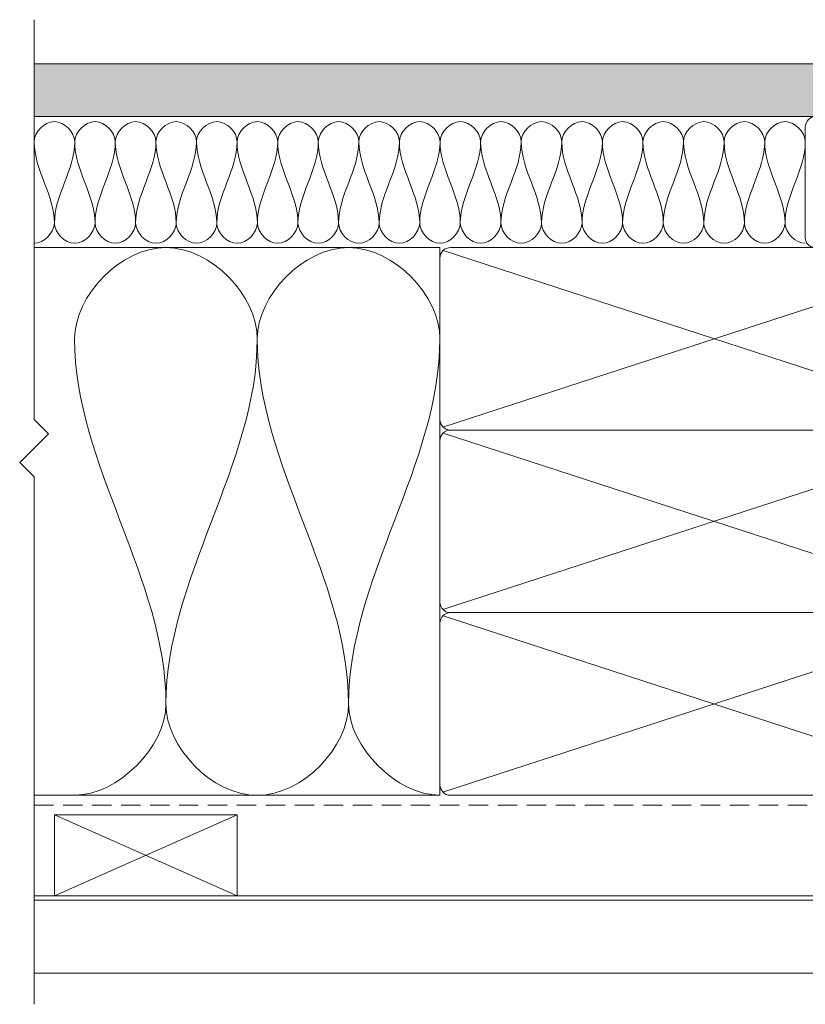
# Model space of a CAD drawing. Units: millimetres. Extents: x 939 to 2147, y -114 to 1046.
# Drawn here: x 939 to 1133, y 802 to 1045 of the extents above; entities that cross this region are included whole.
import ezdxf

# ---------------------------------------------------------------- set-up
doc = ezdxf.new("R2010")
doc.units = ezdxf.units.MM
doc.linetypes.add('Hidden', pattern=[7.14375, 4.7625, -2.38125])
for name, color, linetype, lineweight in [('A-DETL', 90, 'Continuous', 18), ('A-DETL-GENF', 92, 'Continuous', 18), ('A-DETL-HDLN', 90, 'Hidden', 18), ('A-DETL-THIN', 151, 'Continuous', 18)]:
    doc.layers.add(name, color=color, linetype=linetype, lineweight=lineweight)

msp = doc.modelspace()

# ---------------------------------------------------------------- hatches: boundary and pattern name
at = {"layer": 'A-DETL-GENF'}
h = msp.add_hatch(dxfattribs=at)
h.set_pattern_fill('FP_1', style=0, pattern_type=2)
h.set_pattern_definition([(0, (0, 0), (4.064, 1.016), [0.33528, -2.713, 0.33528, -2.713, -16.256]), (0, (0, 0), (4.064, 1.016), [-6.096, 0.33528, -5.761, 0.33528, -2.713, -7.112]), (0, (0, 0), (4.064, 1.016), [-15.24, 0.33528, -1.697, 0.33528, -4.745]), (120, (1.524, 0.508), (-2.9118818, 3.01152724), [0.33528, -2.713, 0.33528, -2.713, -16.256]), (120, (1.524, 0.508), (-2.9118818, 3.01152724), [-6.096, 0.33528, -5.761, 0.33528, -2.713, -7.112]), (120, (1.524, 0.508), (-2.9118818, 3.01152724), [-15.24, 0.33528, -1.697, 0.33528, -4.745]), (240, (2.032, 2.54), (-1.1521182, -4.02752724), [0.33528, -2.713, 0.33528, -2.713, -16.256]), (240, (2.032, 2.54), (-1.1521182, -4.02752724), [-6.096, 0.33528, -5.761, 0.33528, -2.713, -7.112]), (240, (2.032, 2.54), (-1.1521182, -4.02752724), [-15.24, 0.33528, -1.697, 0.33528, -4.745])])
h.paths.add_polyline_path([(1196.53, 1021.31), (1196.53, 1034.31), (942.84, 1034.31), (942.84, 1021.31)])

# ---------------------------------------------------------------- linework, layer by layer
at = {"layer": 'A-DETL'}
for points in [[(952.87, 1015.04), (952.87, 1017.4), (947.87, 1022.68), (942.87, 1017.4), (942.87, 1015.04)], [(962.87, 1015.04), (962.87, 1017.4), (957.87, 1022.68), (952.87, 1017.4), (952.87, 1015.04)], [(972.87, 1015.04), (972.87, 1017.4), (967.87, 1022.68), (962.87, 1017.4), (962.87, 1015.04)], [(982.87, 1015.04), (982.87, 1017.4), (977.87, 1022.68), (972.87, 1017.4), (972.87, 1015.04)], [(992.87, 1015.04), (992.87, 1017.4), (987.87, 1022.68), (982.87, 1017.4), (982.87, 1015.04)], [(1002.87, 1015.04), (1002.87, 1017.4), (997.87, 1022.68), (992.87, 1017.4), (992.87, 1015.04)], [(1012.87, 1015.04), (1012.87, 1017.4), (1007.87, 1022.68), (1002.87, 1017.4), (1002.87, 1015.04)], [(1022.87, 1015.04), (1022.87, 1017.4), (1017.87, 1022.68), (1012.87, 1017.4), (1012.87, 1015.04)], [(1032.87, 1015.04), (1032.87, 1017.4), (1027.87, 1022.68), (1022.87, 1017.4), (1022.87, 1015.04)], [(1042.87, 1015.04), (1042.87, 1017.4), (1037.87, 1022.68), (1032.87, 1017.4), (1032.87, 1015.04)], [(1052.87, 1015.04), (1052.87, 1017.4), (1047.87, 1022.68), (1042.87, 1017.4), (1042.87, 1015.04)], [(1062.87, 1015.04), (1062.87, 1017.4), (1057.87, 1022.68), (1052.87, 1017.4), (1052.87, 1015.04)], [(1072.87, 1015.04), (1072.87, 1017.4), (1067.87, 1022.68), (1062.87, 1017.4), (1062.87, 1015.04)], [(1082.87, 1015.04), (1082.87, 1017.4), (1077.87, 1022.68), (1072.87, 1017.4), (1072.87, 1015.04)], [(1092.87, 1015.04), (1092.87, 1017.4), (1087.87, 1022.68), (1082.87, 1017.4), (1082.87, 1015.04)], [(1102.87, 1015.04), (1102.87, 1017.4), (1097.87, 1022.68), (1092.87, 1017.4), (1092.87, 1015.04)], [(1112.87, 1015.04), (1112.87, 1017.4), (1107.87, 1022.68), (1102.87, 1017.4), (1102.87, 1015.04)], [(1122.87, 1015.04), (1122.87, 1017.4), (1117.87, 1022.68), (1112.87, 1017.4), (1112.87, 1015.04)], [(1132.87, 1015.04), (1132.87, 1017.4), (1127.87, 1022.68), (1122.87, 1017.4), (1122.87, 1015.04)], [(942.87, 1015.04), (942.87, 1008.17), (947.87, 1001.91), (947.87, 995.04)], [(947.87, 995.04), (947.87, 1001.91), (952.87, 1008.17), (952.87, 1015.04)], [(952.87, 1015.04), (952.87, 1008.17), (957.87, 1001.91), (957.87, 995.04)], [(957.87, 995.04), (957.87, 1001.91), (962.87, 1008.17), (962.87, 1015.04)], [(962.87, 1015.04), (962.87, 1008.17), (967.87, 1001.91), (967.87, 995.04)], [(967.87, 995.04), (967.87, 1001.91), (972.87, 1008.17), (972.87, 1015.04)], [(972.87, 1015.04), (972.87, 1008.17), (977.87, 1001.91), (977.87, 995.04)], [(977.87, 995.04), (977.87, 1001.91), (982.87, 1008.17), (982.87, 1015.04)], [(982.87, 1015.04), (982.87, 1008.17), (987.87, 1001.91), (987.87, 995.04)], [(987.87, 995.04), (987.87, 1001.91), (992.87, 1008.17), (992.87, 1015.04)], [(992.87, 1015.04), (992.87, 1008.17), (997.87, 1001.91), (997.87, 995.04)], [(997.87, 995.04), (997.87, 1001.91), (1002.87, 1008.17), (1002.87, 1015.04)], [(1002.87, 1015.04), (1002.87, 1008.17), (1007.87, 1001.91), (1007.87, 995.04)], [(1007.87, 995.04), (1007.87, 1001.91), (1012.87, 1008.17), (1012.87, 1015.04)], [(1012.87, 1015.04), (1012.87, 1008.17), (1017.87, 1001.91), (1017.87, 995.04)], [(1017.87, 995.04), (1017.87, 1001.91), (1022.87, 1008.17), (1022.87, 1015.04)], [(1022.87, 1015.04), (1022.87, 1008.17), (1027.87, 1001.91), (1027.87, 995.04)], [(1027.87, 995.04), (1027.87, 1001.91), (1032.87, 1008.17), (1032.87, 1015.04)], [(1032.87, 1015.04), (1032.87, 1008.17), (1037.87, 1001.91), (1037.87, 995.04)], [(1037.87, 995.04), (1037.87, 1001.91), (1042.87, 1008.17), (1042.87, 1015.04)], [(1042.87, 1015.04), (1042.87, 1008.17), (1047.87, 1001.91), (1047.87, 995.04)], [(1047.87, 995.04), (1047.87, 1001.91), (1052.87, 1008.17), (1052.87, 1015.04)], [(1052.87, 1015.04), (1052.87, 1008.17), (1057.87, 1001.91), (1057.87, 995.04)], [(1057.87, 995.04), (1057.87, 1001.91), (1062.87, 1008.17), (1062.87, 1015.04)], [(1062.87, 1015.04), (1062.87, 1008.17), (1067.87, 1001.91), (1067.87, 995.04)], [(1067.87, 995.04), (1067.87, 1001.91), (1072.87, 1008.17), (1072.87, 1015.04)], [(1072.87, 1015.04), (1072.87, 1008.17), (1077.87, 1001.91), (1077.87, 995.04)], [(1077.87, 995.04), (1077.87, 1001.91), (1082.87, 1008.17), (1082.87, 1015.04)], [(1082.87, 1015.04), (1082.87, 1008.17), (1087.87, 1001.91), (1087.87, 995.04)], [(1087.87, 995.04), (1087.87, 1001.91), (1092.87, 1008.17), (1092.87, 1015.04)], [(1092.87, 1015.04), (1092.87, 1008.17), (1097.87, 1001.91), (1097.87, 995.04)], [(1097.87, 995.04), (1097.87, 1001.91), (1102.87, 1008.17), (1102.87, 1015.04)], [(1102.87, 1015.04), (1102.87, 1008.17), (1107.87, 1001.91), (1107.87, 995.04)], [(1107.87, 995.04), (1107.87, 1001.91), (1112.87, 1008.17), (1112.87, 1015.04)], [(1112.87, 1015.04), (1112.87, 1008.17), (1117.87, 1001.91), (1117.87, 995.04)], [(1117.87, 995.04), (1117.87, 1001.91), (1122.87, 1008.17), (1122.87, 1015.04)], [(1122.87, 1015.04), (1122.87, 1008.17), (1127.87, 1001.91), (1127.87, 995.04)], [(1127.87, 995.04), (1127.87, 1001.91), (1132.87, 1008.17), (1132.87, 1015.04)], [(947.87, 995.04), (947.87, 992.68), (945.23, 990.04), (942.87, 990.04)], [(957.87, 995.04), (957.87, 992.68), (952.87, 987.4), (947.87, 992.68), (947.87, 995.04)], [(967.87, 995.04), (967.87, 992.68), (962.87, 987.4), (957.87, 992.68), (957.87, 995.04)], [(977.87, 995.04), (977.87, 992.68), (972.87, 987.4), (967.87, 992.68), (967.87, 995.04)], [(987.87, 995.04), (987.87, 992.68), (982.87, 987.4), (977.87, 992.68), (977.87, 995.04)], [(997.87, 995.04), (997.87, 992.68), (992.87, 987.4), (987.87, 992.68), (987.87, 995.04)], [(1007.87, 995.04), (1007.87, 992.68), (1002.87, 987.4), (997.87, 992.68), (997.87, 995.04)], [(1017.87, 995.04), (1017.87, 992.68), (1012.87, 987.4), (1007.87, 992.68), (1007.87, 995.04)], [(1027.87, 995.04), (1027.87, 992.68), (1022.87, 987.4), (1017.87, 992.68), (1017.87, 995.04)], [(1037.87, 995.04), (1037.87, 992.68), (1032.87, 987.4), (1027.87, 992.68), (1027.87, 995.04)], [(1047.87, 995.04), (1047.87, 992.68), (1042.87, 987.4), (1037.87, 992.68), (1037.87, 995.04)], [(1057.87, 995.04), (1057.87, 992.68), (1052.87, 987.4), (1047.87, 992.68), (1047.87, 995.04)], [(1067.87, 995.04), (1067.87, 992.68), (1062.87, 987.4), (1057.87, 992.68), (1057.87, 995.04)], [(1077.87, 995.04), (1077.87, 992.68), (1072.87, 987.4), (1067.87, 992.68), (1067.87, 995.04)], [(1087.87, 995.04), (1087.87, 992.68), (1082.87, 987.4), (1077.87, 992.68), (1077.87, 995.04)], [(1097.87, 995.04), (1097.87, 992.68), (1092.87, 987.4), (1087.87, 992.68), (1087.87, 995.04)], [(1107.87, 995.04), (1107.87, 992.68), (1102.87, 987.4), (1097.87, 992.68), (1097.87, 995.04)], [(1117.87, 995.04), (1117.87, 992.68), (1112.87, 987.4), (1107.87, 992.68), (1107.87, 995.04)], [(1127.87, 995.04), (1127.87, 992.68), (1122.87, 987.4), (1117.87, 992.68), (1117.87, 995.04)], [(1132.87, 990.04), (1130.51, 990.04), (1127.87, 992.68), (1127.87, 995.04)], [(997.84, 966.5), (997.84, 977.1), (975.34, 1000.89), (952.84, 977.1), (952.84, 966.5)], [(1042.84, 966.5), (1042.84, 977.1), (1020.34, 1000.89), (997.84, 977.1), (997.84, 966.5)], [(952.84, 966.5), (952.84, 935.57), (975.34, 907.42), (975.34, 876.5)], [(975.34, 876.5), (975.34, 907.42), (997.84, 935.57), (997.84, 966.5)], [(997.84, 966.5), (997.84, 935.57), (1020.34, 907.42), (1020.34, 876.5)], [(1020.34, 876.5), (1020.34, 907.42), (1042.84, 935.57), (1042.84, 966.5)], [(975.34, 876.5), (975.34, 865.89), (963.45, 854), (952.84, 854)], [(1020.34, 876.5), (1020.34, 865.89), (997.84, 842.1), (975.34, 865.89), (975.34, 876.5)], [(1042.84, 854), (1032.24, 854), (1020.34, 865.89), (1020.34, 876.5)]]:
    msp.add_open_spline(points, degree=3, dxfattribs=at)
at = {"layer": 'A-DETL-HDLN'}
msp.add_line((942.84, 851.54), (1174.67, 851.54), dxfattribs=at)
at = {"layer": 'A-DETL-THIN'}
for p, q in [((942.84, 1045.16), (942.84, 946.6)), ((1196.53, 1034.31), (942.84, 1034.31)), ((942.84, 1034.31), (942.84, 1021.31)), ((942.84, 1021.31), (1196.53, 1021.31)), ((1132.87, 1018.66), (1132.87, 991.42)), ((1042.84, 989), (942.84, 989)), ((1042.84, 854), (1042.84, 989)), ((1043.6, 944.75), (1177.11, 988.23)), ((1177.12, 944.75), (1043.61, 988.23)), ((1045.45, 989), (1175.26, 989)), ((1042.84, 946.58), (1042.84, 986.39)), ((942.84, 946.6), (946.38, 943.07)), ((946.38, 943.07), (939.31, 936)), ((1043.6, 899.75), (1177.11, 943.23)), ((1177.12, 899.75), (1043.61, 943.23)), ((1045.43, 944), (1175.26, 944)), ((1175.31, 944), (1045.43, 944)), ((1042.84, 901.58), (1042.84, 941.39)), ((939.31, 936), (942.84, 932.46)), ((942.84, 932.46), (942.84, 802.46)), ((1043.6, 854.75), (1177.11, 898.23)), ((1177.12, 854.75), (1043.61, 898.23)), ((1045.43, 899), (1175.26, 899)), ((1175.31, 899), (1045.43, 899)), ((1042.84, 856.58), (1042.84, 896.39)), ((1042.84, 854), (942.84, 854)), ((1175.31, 854), (1045.43, 854)), ((947.87, 829.16), (947.87, 849.16)), ((947.87, 849.16), (992.87, 849.16)), ((947.87, 849.16), (992.87, 829.16)), ((947.87, 829.16), (992.87, 849.16)), ((992.87, 849.16), (992.87, 829.16)), ((1177.87, 829.16), (942.84, 829.16)), ((1177.87, 828.16), (942.84, 828.16)), ((992.87, 829.16), (947.87, 829.16)), ((1177.87, 810.16), (942.84, 810.16))]:
    msp.add_line(p, q, dxfattribs=at)
for centre, radius, start, end in [((1135.52, 1018.66), 2.65, 90, 180), ((1135.29, 991.42), 2.42, 180, 270), ((1045.45, 986.39), 2.61, 90, 180), ((1045.43, 946.58), 2.58, 180, 270), ((1045.45, 941.39), 2.61, 90, 180), ((1045.43, 901.58), 2.58, 180, 270), ((1045.45, 896.39), 2.61, 90, 180), ((1045.43, 856.58), 2.58, 180, 270)]:
    msp.add_arc(centre, radius, start, end, dxfattribs=at)

doc.saveas('drawing.dxf')
